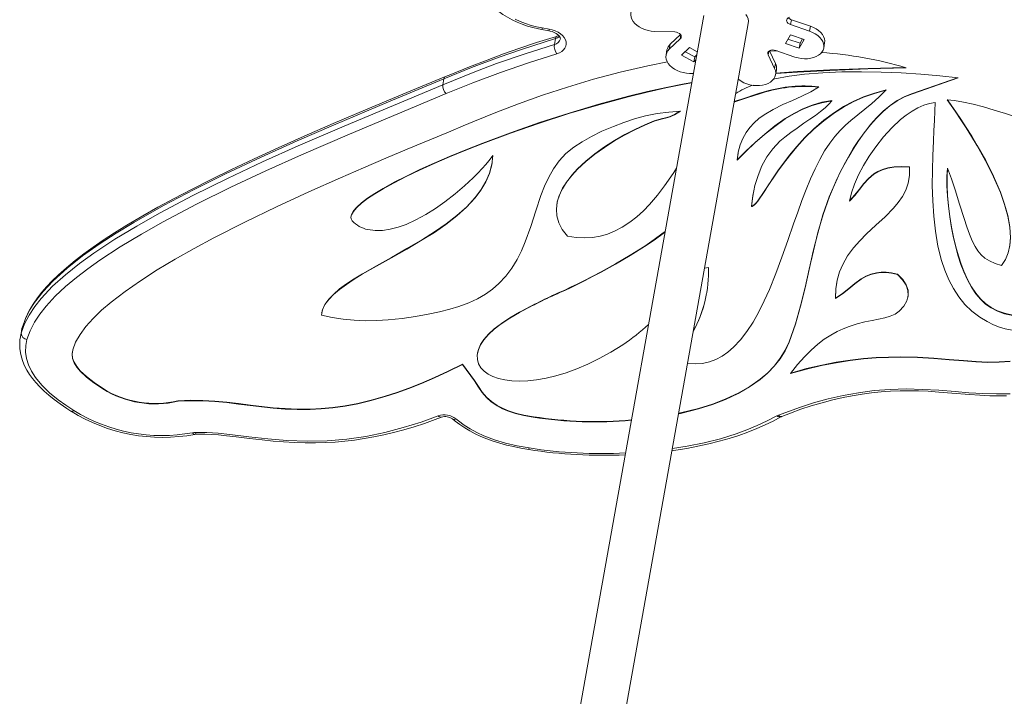
# Model space of a CAD drawing. Units: millimetres. Extents: x 2676 to 22902, y 5680 to 20068.
# Drawn here: x 12086 to 12819, y 19002 to 19506 of the extents above; entities that cross this region are included whole.
import ezdxf

# ---------------------------------------------------------------- set-up
doc = ezdxf.new("R2010")
doc.units = ezdxf.units.MM
doc.layers.add('TIPTAP', color=6, linetype='Continuous')
doc.layers.add('TIPTAP_DIM', color=9, linetype='Continuous')

# ---------------------------------------------------------------- blocks, each defined once
blk = doc.blocks.new('NW201 F_front')
at = {"layer": 'TIPTAP', "linetype": 'Continuous', "lineweight": 15}
for p, q in [((98.55, 3863.84), (-15.53, 3225.42)), ((163.87, 3860.73), (163.21, 3857.03)), ((163.87, 3860.73), (178.1, 3855.84)), ((-21.98, 3853.36), (-16.77, 3852.46)), ((-21.8, 3854.59), (-16.58, 3853.69)), ((17.65, 3219.5), (131.72, 3857.91)), ((76.9, 3851.59), (61.84, 3852.06)), ((163.21, 3857.03), (177.44, 3852.15)), ((178.1, 3855.84), (177.44, 3852.15)), ((-12.75, 3842.24), (-11.96, 3846.67)), ((72.9, 3838.82), (81.1, 3846.56)), ((73.56, 3842.51), (81.18, 3849.71)), ((81.56, 3849.14), (81.1, 3846.56)), ((159.38, 3842.95), (163.1, 3849.48)), ((161.25, 3846.23), (170.29, 3843.13)), ((163.1, 3849.48), (173.35, 3845.96)), ((173.35, 3845.96), (169.63, 3839.43)), ((170.29, 3843.13), (172.14, 3846.38)), ((71.11, 3838.17), (70.45, 3834.47)), ((73.56, 3842.51), (72.9, 3838.82)), ((82.09, 3834.32), (87.99, 3839.9)), ((84.82, 3836.91), (91.91, 3833.13)), ((87.99, 3839.9), (93.72, 3836.85)), ((146.95, 3837.11), (146.51, 3834.6)), ((147.52, 3837.54), (152, 3828.17)), ((153.16, 3837.5), (147.6, 3837.39)), ((166.48, 3832.93), (152.25, 3837.81)), ((169.63, 3839.43), (159.38, 3842.95)), ((170.29, 3843.13), (169.63, 3839.43)), ((187.91, 3839.69), (188.57, 3843.38)), ((91.25, 3829.44), (82.09, 3834.32)), ((91.91, 3833.13), (91.25, 3829.44)), ((92.63, 3830.75), (91.25, 3829.44)), ((91.91, 3833.13), (93.29, 3834.44)), ((146.51, 3834.6), (151.34, 3824.47)), ((152, 3828.17), (151.34, 3824.47)), ((152.07, 3819.68), (152.73, 3823.38)), ((181.1, 3822.7), (186.22, 3822.38)), ((-95.77, 3812.3), (-94.98, 3816.73)), ((254.02, 3805.51), (288.19, 3817.43)), ((254.07, 3805.81), (287.58, 3817.5)), ((144.53, 3807.21), (144.47, 3806.91)), ((184.16, 3810.85), (184.11, 3810.56)), ((234.34, 3808.46), (234.29, 3808.16)), ((193.91, 3800.56), (193.86, 3800.26)), ((254.07, 3805.81), (254.02, 3805.51)), ((61.65, 3785.36), (61.6, 3785.07)), ((123.5, 3756.36), (123.45, 3756.06)), ((124.2, 3761.39), (123.5, 3756.36)), ((251.88, 3751.1), (251.83, 3750.81)), ((197.9, 3742.59), (197.84, 3742.29)), ((251.33, 3741.69), (251.4, 3742.06)), ((-10.73, 3724.06), (-10.8, 3723.69)), ((134.15, 3721.9), (134.1, 3721.61)), ((-164.11, 3714.79), (-164.18, 3714.42)), ((102.03, 3676.26), (99.15, 3675.61)), ((242.99, 3671.24), (242.94, 3670.95)), ((292.3, 3673.39), (292.24, 3673.09)), ((-8.55, 3657.82), (-8.6, 3657.52)), ((196.68, 3653.47), (196.62, 3653.17)), ((250.71, 3654.2), (250.77, 3654.57)), ((-186.08, 3642.57), (-186.15, 3642.2)), ((-38.65, 3642.87), (-38.7, 3642.58)), ((-409.84, 3627.4), (-409.05, 3631.84)), ((-409.05, 3631.84), (-409.6, 3628.97)), ((-409.05, 3631.84), (-408.95, 3632.23)), ((-409.75, 3628.81), (-410.54, 3624.38)), ((-410.5, 3624.38), (-410.49, 3624.55)), ((-409.6, 3628.97), (-409.63, 3628.79)), ((162.15, 3620.96), (162.1, 3620.66)), ((-69.96, 3612.61), (-70.03, 3612.24)), ((-81.22, 3604.31), (-81.27, 3604.02)), ((-81.27, 3604.02), (-72.17, 3591.73)), ((-81.22, 3604.31), (-72.12, 3592.03)), ((-72.12, 3592.03), (-72.17, 3591.73)), ((-348.96, 3586.04), (-349.01, 3585.75)), ((-293.11, 3576.92), (-293.16, 3576.62)), ((-28.39, 3565.07), (-28.44, 3564.78))]:
    blk.add_line(p, q, dxfattribs=at)
at = {"layer": 'TIPTAP', "linetype": 'Continuous', "lineweight": 15, "flags": 128}
for points in [[(-41.86, 3861.03), (-38.1, 3859.32), (-34.19, 3857.81), (-30.14, 3856.51), (-26, 3855.44), (-21.8, 3854.59)], [(-70.82, 3901.31), (-70.98, 3900.47), (-71.24, 3897.54), (-71.19, 3894.59), (-70.82, 3891.63), (-70.14, 3888.66), (-69.16, 3885.72), (-67.87, 3882.8), (-66.29, 3879.93), (-64.41, 3877.12), (-62.24, 3874.4), (-59.81, 3871.77), (-57.13, 3869.26), (-54.2, 3866.88), (-51.06, 3864.64), (-47.72, 3862.55), (-44.2, 3860.64), (-40.52, 3858.9), (-36.71, 3857.34), (-32.78, 3855.98), (-28.75, 3854.82), (-24.65, 3853.86), (-21.98, 3853.36)], [(61.84, 3852.06), (59.44, 3852.26), (57.06, 3852.69), (54.75, 3853.36), (52.56, 3854.24), (50.54, 3855.31), (48.74, 3856.56), (47.2, 3857.95), (45.95, 3859.45), (45.01, 3861.03), (44.42, 3862.65), (44.18, 3864.28), (44.29, 3865.88), (44.77, 3867.42), (45.59, 3868.86), (46.73, 3870.16), (48.18, 3871.31), (49.89, 3872.26), (51.84, 3873.01), (53.98, 3873.54), (56.25, 3873.83), (58.61, 3873.88)], [(162.4, 3862.49), (161.44, 3862.06), (160.73, 3861.43), (160.34, 3860.68), (160.29, 3859.84), (160.59, 3859), (161.21, 3858.21), (162.11, 3857.54), (163.21, 3857.03)], [(-16.77, 3852.46), (-15.92, 3852.29), (-14.29, 3851.83), (-12.78, 3851.23), (-11.44, 3850.51), (-10.32, 3849.72), (-9.45, 3848.92), (-8.84, 3848.16), (-8.47, 3847.5), (-8.3, 3846.97), (-8.27, 3846.57), (-8.3, 3846.41)], [(-16.58, 3853.69), (-14.26, 3853.16), (-12.05, 3852.38), (-10.01, 3851.39), (-8.19, 3850.19), (-6.64, 3848.84), (-5.42, 3847.36), (-4.54, 3845.8), (-4.04, 3844.2), (-3.93, 3842.6), (-4.22, 3841.05), (-4.88, 3839.59), (-5.92, 3838.27), (-7.29, 3837.11), (-8.96, 3836.16), (-10.89, 3835.43)], [(81.1, 3846.56), (81.62, 3847.27), (81.81, 3848.08), (81.65, 3848.93), (81.15, 3849.75), (80.36, 3850.48), (79.33, 3851.05), (78.15, 3851.43), (76.9, 3851.59)], [(177.44, 3852.15), (179.62, 3851.27), (181.64, 3850.19), (183.44, 3848.95), (184.99, 3847.56), (186.24, 3846.06), (187.18, 3844.48), (187.77, 3842.85), (188.01, 3841.22), (187.89, 3839.62), (187.42, 3838.09), (186.6, 3836.65), (185.46, 3835.35), (184.01, 3834.2), (182.29, 3833.24), (180.35, 3832.49), (178.21, 3831.97), (175.94, 3831.68), (173.57, 3831.63), (171.17, 3831.82), (168.79, 3832.26), (166.48, 3832.93)], [(178.1, 3855.84), (180.28, 3854.96), (182.3, 3853.89), (184.1, 3852.64), (185.65, 3851.25), (186.9, 3849.75), (187.84, 3848.17), (188.43, 3846.55), (188.67, 3844.92), (188.57, 3843.38)], [(-11.96, 3846.67), (-20.45, 3844.08), (-37.23, 3838.64), (-53.74, 3832.87), (-74.57, 3825.03), (-94.98, 3816.73)], [(-10.85, 3848.33), (-13.66, 3847.5), (-26, 3843.65), (-38.56, 3839.47), (-50.53, 3835.25), (-62.82, 3830.69), (-75.86, 3825.63), (-89.94, 3819.96), (-93.82, 3818.36)], [(-9.45, 3848.92), (-9.75, 3848.75), (-10.87, 3848.34)], [(-95.77, 3812.3), (-87.89, 3815.57), (-71.95, 3821.92), (-55.74, 3828), (-34.49, 3835.38), (-12.75, 3842.24)], [(90.86, 3820.8), (90.37, 3820.76), (88.01, 3820.72), (85.61, 3820.91), (83.23, 3821.35), (80.92, 3822.01), (78.73, 3822.89), (76.71, 3823.97), (74.91, 3825.21), (73.37, 3826.6), (72.11, 3828.1), (71.18, 3829.68), (70.59, 3831.31), (70.34, 3832.94), (70.46, 3834.54), (70.94, 3836.08), (71.75, 3837.51), (72.9, 3838.82)], [(152.25, 3837.81), (151.03, 3838.1), (149.79, 3838.17), (148.62, 3837.99), (147.61, 3837.6), (146.85, 3837.01), (146.39, 3836.27), (146.28, 3835.45), (146.51, 3834.6)], [(-10.89, 3835.43), (-32.13, 3828.73), (-52.93, 3821.52), (-73.37, 3813.81), (-93.4, 3805.67)], [(71.54, 3829.32), (56.88, 3826.43), (36.37, 3821.69), (16.39, 3816.38), (-2.95, 3810.6), (-21.56, 3804.47), (-39.36, 3798.1), (-56.26, 3791.61), (-72.17, 3785.1)], [(151.34, 3824.47), (151.93, 3822.85), (152.17, 3821.22), (152.06, 3819.62), (151.58, 3818.08), (150.77, 3816.65), (149.62, 3815.34), (148.17, 3814.2), (146.46, 3813.24), (144.51, 3812.49), (142.37, 3811.96), (140.1, 3811.67), (137.74, 3811.62), (135.34, 3811.82), (132.96, 3812.26), (130.64, 3812.92), (128.46, 3813.8), (126.44, 3814.87), (124.64, 3816.12), (124.3, 3816.39)], [(288.19, 3817.43), (274.51, 3818.88), (260.25, 3820.11), (245.62, 3821.08), (230.8, 3821.72), (215.99, 3821.99), (201.38, 3821.84), (187.17, 3821.22), (173.54, 3820.08), (162.19, 3818.61), (151.58, 3816.66), (150.36, 3816.35)], [(152.24, 3820.66), (168.44, 3821.77), (192.48, 3822.99), (220.89, 3824.07), (249.21, 3824.95)], [(152.3, 3820.95), (168.49, 3822.06), (192.53, 3823.28), (220.94, 3824.36), (248.22, 3825.21)], [(-94.98, 3816.73), (-136.2, 3799.56), (-177.3, 3782.27), (-204.42, 3770.45), (-231.24, 3758.34), (-257.65, 3745.88), (-281.03, 3734.3), (-303.9, 3722.27), (-326.08, 3709.71), (-339.2, 3701.75), (-351.94, 3693.49), (-364.13, 3684.86), (-375.59, 3675.79), (-386.14, 3666.22), (-393.51, 3658.44), (-399.94, 3650.25), (-403.69, 3644.34), (-406.77, 3638.19), (-409.05, 3631.84)], [(-93.92, 3818.44), (-125.6, 3805.22), (-153.38, 3793.62), (-177.59, 3783.34), (-199.05, 3774.01), (-218.5, 3765.33), (-236.43, 3757.1), (-253.15, 3749.2), (-268.86, 3741.54), (-283.04, 3734.39), (-296.05, 3727.58), (-308.12, 3721.03), (-319.4, 3714.65), (-331.13, 3707.72), (-340.47, 3701.94), (-348.8, 3696.54), (-356.36, 3691.37), (-363.28, 3686.35), (-369.67, 3681.42), (-376.22, 3676.02), (-382.23, 3670.67), (-386.85, 3666.22), (-390.95, 3661.93), (-394.58, 3657.76), (-397.79, 3653.69), (-400.61, 3649.7), (-402.83, 3646.14), (-404.67, 3642.72), (-406.34, 3639.08), (-406.41, 3638.9)], [(-409.84, 3627.4), (-407.37, 3634.2), (-403.99, 3640.75), (-399.85, 3647.05), (-395.1, 3653.08), (-386.52, 3662.22), (-376.95, 3670.87), (-366.6, 3679.09), (-355.7, 3686.94), (-340.06, 3697.25), (-323.77, 3707.1), (-306.99, 3716.58), (-281.96, 3729.81), (-256.3, 3742.52), (-230.14, 3754.79), (-203.61, 3766.72), (-169.42, 3781.54), (-132.63, 3796.95), (-95.77, 3812.3)], [(-163.31, 3711.03), (-164.04, 3712.34), (-164.24, 3713.8), (-163.92, 3715.4), (-162.49, 3718.03), (-159.99, 3720.94), (-156.46, 3724.1), (-151.96, 3727.49), (-146.55, 3731.07), (-140.29, 3734.84), (-132.16, 3739.33), (-123.06, 3743.99), (-113.09, 3748.78), (-102.32, 3753.68), (-90.85, 3758.63), (-78.75, 3763.61), (-66.1, 3768.59), (-45.38, 3776.29), (-23.86, 3783.76), (-1.85, 3790.86), (20.33, 3797.44), (42.34, 3803.39), (56.51, 3806.87), (70.38, 3809.99), (83.86, 3812.69), (89.59, 3813.68)], [(-164.06, 3714.74), (-163.87, 3715.69), (-162.44, 3718.33), (-159.94, 3721.24), (-156.41, 3724.4), (-151.91, 3727.78), (-146.5, 3731.37), (-140.24, 3735.14), (-132.1, 3739.63), (-123.01, 3744.29), (-113.04, 3749.08), (-102.27, 3753.97), (-90.79, 3758.93), (-78.69, 3763.91), (-66.05, 3768.88), (-45.33, 3776.59), (-23.8, 3784.06), (-1.79, 3791.15), (20.38, 3797.74), (42.39, 3803.69), (56.56, 3807.17), (70.43, 3810.28), (83.91, 3812.99), (89.64, 3813.98)], [(121.29, 3799.55), (121.74, 3799.67), (126.17, 3801.02), (130.7, 3802.52), (135.45, 3804.11), (140.08, 3805.62), (144.47, 3806.91)], [(121.35, 3799.84), (121.79, 3799.96), (126.22, 3801.32), (130.76, 3802.81), (135.51, 3804.41), (140.14, 3805.92), (144.53, 3807.21)], [(184.11, 3810.56), (178.28, 3806.97), (171.72, 3803.75), (164.69, 3800.67), (157.46, 3797.48), (150.29, 3793.96), (143.44, 3789.88), (139.66, 3787.12), (136.14, 3784.03), (132.93, 3780.57), (130.08, 3776.7), (127.66, 3772.36), (125.71, 3767.5), (124.29, 3762.09), (123.45, 3756.06)], [(134.1, 3721.61), (134.69, 3721.75), (135.33, 3722.09), (136.44, 3722.99), (137.54, 3724.16), (138.74, 3725.65), (140.32, 3727.82), (142.06, 3730.37), (143.98, 3733.27), (146.89, 3737.72), (150.16, 3742.65), (153.8, 3747.98), (157.84, 3753.6), (162.3, 3759.43), (167.82, 3766.09), (173.91, 3772.74), (180.61, 3779.27), (187.95, 3785.54), (195.94, 3791.42), (202.7, 3795.67), (209.91, 3799.54), (217.56, 3802.95), (225.68, 3805.85), (234.29, 3808.16)], [(134.15, 3721.9), (134.75, 3722.04), (135.39, 3722.38), (136.49, 3723.28), (137.59, 3724.45), (138.79, 3725.95), (140.37, 3728.11), (142.12, 3730.66), (144.03, 3733.56), (146.94, 3738.01), (150.21, 3742.95), (153.85, 3748.27), (157.9, 3753.9), (162.36, 3759.73), (167.87, 3766.38), (173.97, 3773.04), (180.67, 3779.57), (188, 3785.84), (195.99, 3791.71), (202.76, 3795.97), (209.96, 3799.83), (217.61, 3803.25), (225.74, 3806.14), (234.34, 3808.46)], [(234.29, 3808.16), (229.05, 3802.94), (223.8, 3798.33), (218.58, 3794.07), (213.38, 3789.94), (208.22, 3785.68), (204.21, 3782.08), (200.23, 3778.14), (196.31, 3773.74), (192.43, 3768.75), (188.62, 3763.06)], [(-93.4, 3805.67), (-129.45, 3790.61), (-165.47, 3775.53), (-201.17, 3760.13), (-227.61, 3748.23), (-253.69, 3735.99), (-279.27, 3723.33), (-304.21, 3710.14), (-320.42, 3701), (-336.18, 3691.5), (-351.32, 3681.58), (-360.23, 3675.28), (-368.82, 3668.74), (-376.95, 3661.94), (-384.51, 3654.83), (-391.38, 3647.39), (-395.97, 3641.57), (-399.97, 3635.5), (-403.24, 3629.17), (-405.63, 3622.62)], [(123.45, 3756.06), (129.92, 3762.5), (136.72, 3768.96), (143.87, 3775.29), (151.38, 3781.3), (159.25, 3786.81), (165.69, 3790.67), (172.37, 3794.04), (179.29, 3796.81), (186.45, 3798.92), (193.86, 3800.26)], [(123.5, 3756.36), (129.97, 3762.79), (136.77, 3769.26), (143.93, 3775.59), (151.43, 3781.59), (159.3, 3787.1), (165.75, 3790.97), (172.43, 3794.33), (179.34, 3797.11), (186.51, 3799.21), (193.91, 3800.56)], [(193.86, 3800.26), (191.76, 3797.81), (188.93, 3795.17), (185.52, 3792.39), (181.67, 3789.51), (177.52, 3786.56), (173.22, 3783.58), (168.16, 3780.07), (163.32, 3776.64), (158.94, 3773.32), (155.26, 3770.2)], [(197.84, 3742.29), (200.27, 3747.22), (203.09, 3752.63), (206.29, 3758.41), (209.88, 3764.4), (213.82, 3770.49), (218.13, 3776.53), (222.77, 3782.4), (227.33, 3787.51), (232.15, 3792.25), (237.24, 3796.53), (242.59, 3800.23), (248.19, 3803.26), (254.02, 3805.51)], [(197.9, 3742.59), (200.32, 3747.51), (203.14, 3752.93), (206.35, 3758.7), (209.93, 3764.7), (213.88, 3770.79), (218.18, 3776.83), (222.83, 3782.7), (227.38, 3787.8), (232.21, 3792.55), (237.3, 3796.82), (242.64, 3800.52), (248.24, 3803.55), (254.07, 3805.81)], [(374.78, 3769.94), (370.86, 3772.05), (365.92, 3774.43), (360.11, 3777.02), (353.59, 3779.74), (346.49, 3782.55), (338.96, 3785.37), (331.16, 3788.14), (323.23, 3790.8), (314.95, 3793.41), (306.86, 3795.76), (299.13, 3797.78), (291.94, 3799.39), (285.45, 3800.53), (279.83, 3801.13)], [(279.83, 3801.13), (282.92, 3796.8), (286.38, 3791.82), (290.12, 3786.27), (294.06, 3780.21), (298.12, 3773.72), (302.22, 3766.87), (308.52, 3755.56), (314.39, 3743.83), (319.5, 3731.96), (322.63, 3723.14), (325.02, 3714.51), (326.53, 3706.21), (327.02, 3698.34), (326.6, 3692.55), (325.4, 3687.16), (323.37, 3682.23), (320.42, 3677.82)], [(280.11, 3801.1), (282.97, 3797.1), (286.43, 3792.12), (290.17, 3786.57), (294.11, 3780.51), (298.17, 3774.02), (302.27, 3767.17), (308.58, 3755.86), (314.44, 3744.13), (319.55, 3732.26), (322.68, 3723.43), (325.07, 3714.81), (326.58, 3706.5), (327.07, 3698.64), (326.65, 3692.85), (326.36, 3691.53)], [(81.18, 3792.56), (72.41, 3791.97), (63.74, 3790.77), (55.22, 3789.02), (46.92, 3786.81), (38.9, 3784.21), (31.23, 3781.31), (22.72, 3777.6), (14.89, 3773.7), (7.85, 3769.73), (1.68, 3765.84)], [(61.6, 3785.07), (64.99, 3786.07), (67.72, 3786.82), (69.94, 3787.4), (71.8, 3787.91), (73.48, 3788.45), (75.08, 3789.09), (76.8, 3789.93), (78.79, 3791.06), (81.18, 3792.56)], [(61.65, 3785.36), (65.04, 3786.37), (67.77, 3787.11), (69.99, 3787.7), (71.85, 3788.21), (73.53, 3788.74), (75.13, 3789.38), (76.86, 3790.22), (78.84, 3791.35), (80.71, 3792.53)], [(270.87, 3799.06), (266.66, 3798.35), (262.39, 3797.01), (258.07, 3795.08), (253.75, 3792.62), (249.45, 3789.68), (245.19, 3786.3), (238.67, 3780.24), (232.45, 3773.44), (226.63, 3766.09), (221.88, 3759.23), (217.61, 3752.23), (213.91, 3745.23), (210.86, 3738.37), (208.53, 3731.8), (207, 3725.65)], [(304.27, 3639.25), (298.36, 3643.66), (293.12, 3648.71), (288.51, 3654.33), (284.5, 3660.47), (281.05, 3667.08), (278.12, 3674.1), (275.66, 3681.47), (273.01, 3692.09), (271.1, 3703.14), (269.82, 3714.46), (269.09, 3725.92), (268.8, 3737.38), (268.86, 3748.68), (269.16, 3759.69), (269.61, 3770.27), (270, 3778.18), (270.37, 3785.66), (270.68, 3792.64), (270.87, 3799.06)], [(-72.17, 3785.1), (-80.58, 3781.58), (-89.89, 3777.72), (-100, 3773.53), (-110.85, 3769.03), (-122.34, 3764.24), (-138.21, 3757.57), (-154.86, 3750.48), (-172.08, 3743.01), (-195.73, 3732.49), (-219.63, 3721.47), (-243.32, 3710.05), (-266.36, 3698.33), (-281.13, 3690.4), (-295.26, 3682.42), (-308.64, 3674.4), (-321.12, 3666.4), (-332.56, 3658.42), (-342.84, 3650.51), (-350.01, 3644.35), (-356.31, 3638.27), (-361.67, 3632.28), (-366.04, 3626.39), (-369.35, 3620.61), (-371.52, 3614.96)], [(-3.07, 3699.55), (-6.88, 3704.51), (-9.44, 3709.54), (-10.86, 3714.61), (-11.22, 3719.7), (-10.58, 3724.79), (-9.04, 3729.86), (-6.68, 3734.87), (-3.58, 3739.82), (0.18, 3744.66), (4.51, 3749.39), (10.62, 3755.1), (17.34, 3760.55), (24.52, 3765.68), (31.99, 3770.45), (39.59, 3774.83), (47.16, 3778.75), (54.56, 3782.18), (61.6, 3785.07)], [(-10.66, 3724.01), (-10.53, 3725.09), (-8.99, 3730.15), (-6.63, 3735.17), (-3.53, 3740.11), (0.23, 3744.96), (4.57, 3749.69), (10.67, 3755.4), (17.39, 3760.84), (24.57, 3765.98), (32.04, 3770.75), (39.64, 3775.12), (47.22, 3779.04), (54.61, 3782.47), (61.65, 3785.36)], [(155.26, 3770.2), (150.05, 3764.66), (145.62, 3758.51), (141.93, 3751.86), (138.96, 3744.82), (136.61, 3737.18), (135, 3729.4), (134.1, 3721.61)], [(1.68, 3765.84), (-4.18, 3761.05), (-9.16, 3755.67), (-13.37, 3749.77), (-16.96, 3743.45), (-20.05, 3736.76), (-22.76, 3729.79), (-26.58, 3718.44), (-30.29, 3706.86), (-34.4, 3695.36), (-37.26, 3688.62), (-40.55, 3682.06), (-44.37, 3675.77), (-48.84, 3669.8), (-54.06, 3664.21), (-58.76, 3660.13), (-64.05, 3656.35), (-69.97, 3652.92), (-76.57, 3649.85), (-83.92, 3647.18)], [(188.62, 3763.06), (184.97, 3756.72), (181.49, 3749.77), (178.13, 3742.29), (174.88, 3734.35), (171.71, 3726.03), (168.58, 3717.42), (165.47, 3708.61), (161.17, 3696.28), (156.79, 3683.92), (152.23, 3671.73), (147.45, 3659.92), (143.62, 3651.35), (139.58, 3643.22), (135.3, 3635.61), (130.75, 3628.61), (125.89, 3622.31), (120.69, 3616.81), (116.56, 3613.26), (112.2, 3610.25), (107.61, 3607.82), (102.77, 3606), (97.67, 3604.83), (92.3, 3604.36), (86.64, 3604.61), (86.47, 3604.64)], [(-186.32, 3640.8), (-185.48, 3644.73), (-183.61, 3648.59), (-180.81, 3652.4), (-177.16, 3656.17), (-172.75, 3659.92), (-167.67, 3663.66), (-162, 3667.42), (-155.83, 3671.2), (-145.33, 3677.25), (-134.16, 3683.48), (-122.64, 3689.94), (-111.12, 3696.71), (-102.12, 3702.39), (-93.51, 3708.34), (-85.45, 3714.6), (-78.12, 3721.19), (-71.7, 3728.14), (-67.4, 3733.89), (-63.84, 3739.9), (-61.12, 3746.19), (-59.31, 3752.77), (-58.5, 3759.67)], [(-58.5, 3759.67), (-59.71, 3757.86), (-61.48, 3755.59), (-63.75, 3752.9), (-66.5, 3749.86), (-69.68, 3746.54), (-73.26, 3742.99), (-79.61, 3737.09), (-86.71, 3731.03), (-94.41, 3725.03), (-101.35, 3720.15), (-108.52, 3715.63), (-115.85, 3711.63), (-123.25, 3708.29), (-129.15, 3706.19), (-134.99, 3704.69), (-140.73, 3703.85), (-146.31, 3703.75), (-151.68, 3704.48)], [(-185.97, 3642.51), (-185.42, 3645.03), (-183.56, 3648.89), (-180.75, 3652.7), (-177.1, 3656.46), (-172.7, 3660.21), (-167.61, 3663.96), (-161.94, 3667.71), (-155.77, 3671.5), (-145.28, 3677.55), (-134.11, 3683.77), (-122.59, 3690.24), (-111.06, 3697.01), (-102.07, 3702.69), (-93.45, 3708.64), (-85.4, 3714.89), (-78.07, 3721.48), (-71.65, 3728.44), (-67.34, 3734.18), (-63.79, 3740.19), (-61.07, 3746.48), (-59.26, 3753.07), (-59.17, 3753.83)], [(78.26, 3750.28), (78.18, 3750.17), (76.17, 3747.03), (73.92, 3743.62), (69.36, 3737.02), (64.08, 3730.05), (58.06, 3723.04), (53.54, 3718.4), (48.66, 3714), (43.44, 3709.93), (37.87, 3706.3), (31.95, 3703.22), (26.74, 3701.14), (21.28, 3699.56), (15.57, 3698.56), (9.61, 3698.18), (3.39, 3698.49), (-3.07, 3699.55)], [(251.83, 3750.81), (251.74, 3744.68), (250.76, 3739.07), (248.98, 3733.9), (246.52, 3729.1), (243.48, 3724.6), (239.95, 3720.33), (233.67, 3713.92), (226.85, 3707.64), (219.88, 3701.22), (214.8, 3696.15), (210.02, 3690.73), (205.72, 3684.86), (202.06, 3678.42), (199.75, 3672.88), (198.02, 3666.86), (196.95, 3660.31), (196.62, 3653.17)], [(207, 3725.65), (211.06, 3729.93), (214.57, 3734.24), (217.87, 3738.4), (221.31, 3742.26), (225.23, 3745.62), (228.22, 3747.47), (231.66, 3749), (235.65, 3750.14), (240.27, 3750.85), (245.63, 3751.09), (251.83, 3750.81)], [(207.06, 3725.95), (211.11, 3730.22), (214.62, 3734.53), (217.92, 3738.7), (221.36, 3742.55), (225.28, 3745.91), (228.28, 3747.77), (231.71, 3749.29), (235.7, 3750.43), (240.32, 3751.15), (245.69, 3751.39), (251.88, 3751.1)], [(251.88, 3751.1), (251.79, 3744.98), (251.28, 3742.04)], [(280.21, 3750.05), (279.75, 3743.89), (279.72, 3737.01), (280.08, 3729.59), (280.79, 3721.8), (281.83, 3713.82), (283.16, 3705.82), (284.64, 3698.42), (286.32, 3691.3), (288.17, 3684.6), (290.15, 3678.49), (292.24, 3673.09)], [(280.23, 3749.98), (279.8, 3744.18), (279.77, 3737.3), (280.13, 3729.88), (280.84, 3722.1), (281.88, 3714.12), (283.21, 3706.12), (284.69, 3698.71), (286.37, 3691.59), (288.22, 3684.9), (290.2, 3678.78), (292.3, 3673.39)], [(292.45, 3712.59), (289.03, 3723.4), (285.83, 3734.15), (283.19, 3742.31), (280.21, 3750.05)], [(162.1, 3620.66), (166.8, 3634), (170.68, 3647.46), (174, 3661.03), (177.07, 3674.68), (180.15, 3688.38), (183.46, 3701.87), (187.34, 3715.37), (192.04, 3728.85), (197.84, 3742.29)], [(162.15, 3620.96), (166.86, 3634.29), (170.73, 3647.76), (174.06, 3661.33), (177.12, 3674.97), (180.2, 3688.68), (183.52, 3702.17), (187.39, 3715.66), (192.1, 3729.14), (197.9, 3742.59)], [(135.37, 3731.27), (135.05, 3729.69), (134.15, 3721.9)], [(320.42, 3677.82), (315.59, 3679.29), (311.5, 3681.08), (308.06, 3683.2), (305.17, 3685.68), (302.72, 3688.52), (300.62, 3691.75), (298.46, 3696.06), (296.48, 3700.96), (294.53, 3706.46), (292.45, 3712.59)], [(-8.6, 3657.52), (-5.06, 3659.14), (-0.75, 3661.17), (4.22, 3663.57), (9.76, 3666.33), (15.78, 3669.41), (22.17, 3672.78), (32.75, 3678.62), (43.66, 3685.02), (54.51, 3691.88), (61.57, 3696.68), (68.32, 3701.6), (69.76, 3702.74)], [(-8.55, 3657.82), (-5, 3659.44), (-0.7, 3661.47), (4.27, 3663.87), (9.82, 3666.62), (15.83, 3669.7), (22.23, 3673.08), (32.81, 3678.91), (43.71, 3685.31), (54.56, 3692.17), (61.62, 3696.97), (68.38, 3701.9), (69.82, 3703.04)], [(196.62, 3653.17), (201.84, 3656.48), (206.58, 3660.22), (211.15, 3664.01), (215.88, 3667.5), (219.29, 3669.47), (223, 3671.02), (227.13, 3672.06), (230.56, 3672.43), (234.3, 3672.4), (238.42, 3671.92), (242.94, 3670.95)], [(196.68, 3653.47), (201.9, 3656.77), (206.63, 3660.51), (211.2, 3664.31), (215.93, 3667.79), (219.34, 3669.76), (223.06, 3671.32), (227.19, 3672.35), (230.61, 3672.72), (234.36, 3672.69), (238.47, 3672.21), (242.99, 3671.24)], [(242.94, 3670.95), (246.72, 3666.99), (249.28, 3663.04), (250.65, 3659.13), (250.85, 3655.26), (249.84, 3651.3), (247.6, 3647.44), (244.16, 3643.72)], [(242.99, 3671.24), (246.77, 3667.29), (249.34, 3663.34), (250.71, 3659.42), (250.91, 3655.56), (250.65, 3654.56)], [(292.24, 3673.09), (295.08, 3666.93), (298.06, 3661.47), (301.24, 3656.68), (304.7, 3652.54), (308.49, 3649.01), (312.7, 3646.06), (317.38, 3643.67), (322.61, 3641.8), (328.75, 3640.38), (335.65, 3639.47), (343.38, 3639.04), (352.02, 3639.05), (361.65, 3639.47), (372.35, 3640.27)], [(292.3, 3673.39), (295.14, 3667.23), (298.11, 3661.77), (301.29, 3656.98), (304.75, 3652.84), (308.54, 3649.3), (312.75, 3646.36), (317.43, 3643.97), (322.66, 3642.1), (328.8, 3640.68), (335.7, 3639.77), (343.43, 3639.33), (352.07, 3639.35), (361.7, 3639.77), (372.41, 3640.57)], [(197.68, 3664.73), (197, 3660.61), (196.68, 3653.47)], [(-83.92, 3647.18), (-90.51, 3645.23), (-98.19, 3643.25), (-106.8, 3641.34), (-116.18, 3639.62), (-126.15, 3638.19), (-136.54, 3637.15), (-144.91, 3636.69), (-153.35, 3636.58), (-161.8, 3636.89), (-170.16, 3637.66), (-178.36, 3638.95), (-186.32, 3640.8)], [(38.25, 3618.68), (29.4, 3613.19), (20.72, 3608.38), (12.25, 3604.24), (4.01, 3600.73), (-3.96, 3597.84), (-11.62, 3595.53), (-18.96, 3593.78), (-25.94, 3592.57), (-32.53, 3591.86), (-38.69, 3591.64), (-44.4, 3591.87), (-49.62, 3592.53), (-54.33, 3593.6), (-58.49, 3595.05), (-62.08, 3596.85), (-65.05, 3598.98), (-67.52, 3601.59), (-69.22, 3604.51), (-70.12, 3607.71), (-70.18, 3611.16), (-69.36, 3614.83), (-67.73, 3618.5), (-65.24, 3622.31), (-61.85, 3626.24), (-57.54, 3630.26), (-52.26, 3634.34), (-45.99, 3638.45), (-38.7, 3642.58)], [(-69.88, 3612.56), (-69.31, 3615.12), (-67.68, 3618.79), (-65.19, 3622.6), (-61.8, 3626.53), (-57.48, 3630.55), (-52.21, 3634.63), (-45.94, 3638.75), (-38.65, 3642.87)], [(244.16, 3643.72), (241.05, 3641.5), (237.44, 3639.88), (233.36, 3638.67), (228.83, 3637.68), (223.89, 3636.74), (218.56, 3635.66), (212.87, 3634.27), (206.85, 3632.37), (202.43, 3630.63), (197.87, 3628.49), (193.18, 3625.88), (188.37, 3622.74), (183.45, 3619), (178.53, 3614.69), (173.52, 3609.69), (168.43, 3603.92), (163.27, 3597.34)], [(371.77, 3630.99), (365.69, 3631.76), (360.2, 3632.03), (355.2, 3631.91), (350.6, 3631.52), (346.3, 3630.96), (342.21, 3630.37), (338.24, 3629.86), (334.3, 3629.53), (330.71, 3629.5), (326.99, 3629.8), (323.09, 3630.52), (318.94, 3631.74), (314.46, 3633.54), (309.59, 3636.02), (304.27, 3639.25)], [(-409.03, 3632.02), (-409.35, 3630.8), (-409.69, 3628.99)], [(163.27, 3597.34), (175.07, 3600.59), (186.37, 3603.23), (197.19, 3605.33), (207.55, 3606.93), (217.47, 3608.08), (226.97, 3608.84), (236.07, 3609.26), (244.79, 3609.38), (257.77, 3609.1), (269.93, 3608.41), (281.34, 3607.51), (292.09, 3606.6), (301.34, 3605.92), (310.15, 3605.55), (318.59, 3605.62), (326.7, 3606.28)], [(163.32, 3597.64), (175.12, 3600.88), (186.42, 3603.53), (197.24, 3605.62), (207.6, 3607.22), (217.52, 3608.38), (227.02, 3609.14), (236.13, 3609.55), (244.85, 3609.67), (257.82, 3609.39), (269.98, 3608.7), (281.4, 3607.8), (292.14, 3606.89), (301.39, 3606.22), (310.21, 3605.84), (318.64, 3605.91), (326.76, 3606.58)], [(-410.49, 3624.55), (-410.84, 3622.36), (-411.04, 3619.15), (-410.93, 3615.98), (-410.51, 3612.77), (-409.78, 3609.53), (-408.75, 3606.28), (-407.4, 3603.03), (-405.74, 3599.81), (-403.78, 3596.62), (-401.53, 3593.51), (-399.02, 3590.47), (-396.13, 3587.35), (-392.9, 3584.23), (-389.29, 3581.08), (-385.29, 3577.88), (-380.82, 3574.59), (-375.85, 3571.18), (-372.83, 3569.19)], [(-410.49, 3624.55), (-410.47, 3624.75), (-409.84, 3627.4)], [(-405.63, 3622.62), (-406.53, 3618.01), (-406.66, 3613.27), (-406, 3608.49), (-404.52, 3603.71), (-402.29, 3598.98), (-399.36, 3594.38), (-394.51, 3588.52), (-388.75, 3582.95), (-382.33, 3577.72), (-376.67, 3573.64), (-370.76, 3569.72)], [(79.8, 3567.34), (81.14, 3567.59), (94.63, 3570.94), (104.99, 3574.21), (114.85, 3578), (124.13, 3582.35), (132.73, 3587.27), (140.57, 3592.79), (146.12, 3597.56), (151.09, 3602.72), (155.45, 3608.29), (159.13, 3614.26), (162.1, 3620.66)], [(79.85, 3567.63), (81.19, 3567.88), (94.69, 3571.24), (105.04, 3574.5), (114.9, 3578.29), (124.18, 3582.64), (132.79, 3587.57), (140.62, 3593.09), (146.17, 3597.86), (151.15, 3603.02), (155.5, 3608.58), (159.18, 3614.56), (162.15, 3620.96)], [(154.16, 3566.32), (169.82, 3571.99), (180.34, 3575.32), (191.19, 3578.3), (202.35, 3580.88), (213.79, 3582.98), (225.48, 3584.53), (237.41, 3585.48), (249.34, 3585.75), (261.42, 3585.46), (273.57, 3584.75), (285.73, 3583.79), (296, 3582.97), (306.34, 3582.35), (316.62, 3582.06), (326.77, 3582.22)], [(156.62, 3565.36), (163.09, 3567.83), (170.95, 3570.61), (178.56, 3573.08), (186.77, 3575.5), (194.74, 3577.59), (202.5, 3579.38), (209.22, 3580.72), (216.5, 3581.94), (223.63, 3582.9), (230.72, 3583.63), (237.77, 3584.14), (244.76, 3584.42), (251.66, 3584.47), (258.45, 3584.33), (265.63, 3584), (273.76, 3583.47), (283.41, 3582.7), (296.5, 3581.63), (304.29, 3581.1), (311.57, 3580.77), (318.13, 3580.64), (324.18, 3580.7)], [(-371.52, 3614.96), (-372.02, 3611.71), (-371.67, 3608.5), (-370.52, 3605.3), (-368.59, 3602.11), (-365.93, 3598.9), (-361.39, 3594.64), (-355.72, 3590.27), (-349.01, 3585.75)], [(-371.67, 3613.92), (-371.97, 3612), (-371.62, 3608.79), (-370.47, 3605.6), (-368.54, 3602.41), (-365.88, 3599.2), (-361.33, 3594.94), (-355.67, 3590.57), (-348.96, 3586.04)], [(-293.16, 3576.62), (-283.72, 3577.04), (-274.58, 3576.94), (-265.64, 3576.41), (-256.82, 3575.57), (-248.05, 3574.55), (-239.24, 3573.44), (-230.82, 3572.42), (-222.23, 3571.52), (-213.39, 3570.84), (-204.23, 3570.47), (-194.69, 3570.51), (-186.39, 3570.91), (-177.74, 3571.72), (-168.7, 3572.99), (-159.21, 3574.76), (-149.26, 3577.11), (-138.79, 3580.07), (-130.17, 3582.86), (-121.19, 3586.1), (-111.83, 3589.81), (-102.07, 3594.02), (-91.89, 3598.74), (-81.27, 3604.02)], [(-293.11, 3576.92), (-283.67, 3577.34), (-274.52, 3577.23), (-265.58, 3576.7), (-256.77, 3575.87), (-248, 3574.84), (-239.19, 3573.73), (-230.77, 3572.71), (-222.18, 3571.82), (-213.33, 3571.14), (-204.18, 3570.77), (-194.64, 3570.8), (-186.34, 3571.21), (-177.69, 3572.02), (-168.64, 3573.28), (-159.16, 3575.06), (-149.21, 3577.4), (-138.73, 3580.36), (-130.12, 3583.16), (-121.14, 3586.4), (-111.78, 3590.11), (-102.02, 3594.31), (-91.84, 3599.04), (-81.22, 3604.31)], [(-72.17, 3591.73), (-69.35, 3587.21), (-66.46, 3583.1), (-63.32, 3579.41), (-59.72, 3576.1), (-55.45, 3573.15), (-51.5, 3571.09), (-46.93, 3569.22), (-41.62, 3567.56), (-35.49, 3566.08), (-28.44, 3564.78)], [(-72.12, 3592.03), (-69.29, 3587.5), (-66.41, 3583.4), (-63.27, 3579.7), (-59.66, 3576.39), (-55.4, 3573.45), (-51.45, 3571.38), (-46.87, 3569.52), (-41.57, 3567.85), (-35.44, 3566.37), (-28.39, 3565.07)], [(-370.76, 3569.72), (-371.36, 3569.34), (-371.9, 3569.13), (-372.38, 3569.07), (-372.77, 3569.18), (-372.81, 3569.21)], [(-280.22, 3553.4), (-271.7, 3553.38), (-263.08, 3552.84), (-254.45, 3551.96), (-240.3, 3550.24), (-226.14, 3548.59), (-212, 3547.38), (-196.96, 3546.88), (-182.04, 3547.24), (-167.4, 3548.45), (-153.19, 3550.48), (-139.04, 3553.38), (-125.34, 3556.97), (-112.07, 3561.14), (-99.26, 3565.79)], [(-279.38, 3552.08), (-277.67, 3552.14), (-273.08, 3552.13), (-268.23, 3551.94), (-262.9, 3551.56), (-256.92, 3550.98), (-249.71, 3550.16), (-239.82, 3548.92), (-230.3, 3547.77), (-222.29, 3546.92), (-214.52, 3546.28), (-206.35, 3545.81), (-198.37, 3545.58), (-190.66, 3545.57), (-183.19, 3545.79), (-175.98, 3546.22), (-168.88, 3546.85), (-161.69, 3547.71), (-154.44, 3548.79), (-147.14, 3550.09), (-139.84, 3551.61), (-132.54, 3553.35), (-124.93, 3555.37), (-117.27, 3557.64), (-109.51, 3560.17), (-101.61, 3562.97), (-96.8, 3564.82)], [(74.88, 3539.81), (77.64, 3540.18), (86.05, 3541.54), (94.25, 3543.09), (102.23, 3544.84), (109.98, 3546.78), (117.45, 3548.9), (124.58, 3551.18), (131.43, 3553.62), (137.99, 3556.23), (144.24, 3558.99), (150.2, 3561.9), (155.85, 3564.96), (156.12, 3565.12)], [(75.15, 3541.31), (86.21, 3543.08), (98.78, 3545.64), (111.01, 3548.74), (122.8, 3552.38), (130.76, 3555.27), (138.44, 3558.45), (145.88, 3561.96), (152.98, 3565.76)], [(156.12, 3565.11), (156.4, 3565.25), (156.63, 3565.35)], [(-88.63, 3563.44), (-86.71, 3561.83), (-83.17, 3559.19), (-79.52, 3556.77), (-75.75, 3554.56), (-71.74, 3552.46), (-67.48, 3550.49), (-62.99, 3548.64), (-58.29, 3546.94), (-53.41, 3545.39), (-48.37, 3544.01), (-43.22, 3542.8), (-37.63, 3541.67), (-31.74, 3540.62)], [(-86.12, 3563.55), (-84.16, 3561.96), (-79.95, 3558.89), (-75.41, 3556.04), (-70.44, 3553.36), (-65.21, 3550.95), (-57.31, 3547.96), (-49.11, 3545.5), (-40.41, 3543.46), (-31.61, 3541.85)], [(-282.29, 3553.16), (-281.89, 3552.6), (-281.47, 3552.2), (-281.06, 3551.98), (-280.68, 3551.95), (-280.65, 3551.95)], [(-280.65, 3551.95), (-280.14, 3552.03), (-279.38, 3552.1)], [(-280.22, 3553.4), (-280.02, 3552.81), (-279.8, 3552.39), (-279.57, 3552.15), (-279.38, 3552.1)]]:
    blk.add_lwpolyline(points, dxfattribs=at)
at = {"layer": 'TIPTAP', "linetype": 'Continuous', "lineweight": 15}
for centre, radius, start, end in [((123.24, 3859.23), 8.58, 351.15036, 37.95977), ((165.37, 3865.54), 5.04, 222.03445, 252.72637), ((-0.26, 3850.66), 21.89, 169.66536, 172.93339), ((4.76, 3849.8), 21.69, 169.64961, 172.94915), ((-13.78, 3847.83), 5.68, 280.4914, 345.37862), ((-10.04, 3846.61), 1.92, 115.90759, 178.26969), ((-13.87, 3853.79), 7.37, 285.04438, 312.1967), ((-3.34, 3841.15), 9.47, 173.4091, 217.18518), ((78.76, 3836.72), 7.78, 131.88899, 169.25252), ((165.32, 3541.19), 295.9, 73.5288, 85.95084), ((144.99, 3824.65), 7.85, 350.67892, 26.65555), ((-92.96, 3816.6), 2.02, 116.13608, 176.2674), ((-87.56, 3811.5), 8.25, 174.41606, 224.9499), ((151.49, 3762.09), 52.43, 108.03174, 123.71753), ((173.62, 3707.29), 103.8, 84.19925, 106.30607), ((173.67, 3707.59), 103.8, 84.19883, 106.30649), ((-147.81, 3724.93), 20.82, 221.89045, 259.27669), ((7.99, 3673.23), 94.08, 331.55392, 1.84622), ((134.2, 3332.11), 355.37, 113.69347, 119.1132), ((134.27, 3332.38), 355.4, 113.69368, 119.11299), ((10.39, 3672.66), 91.61, 331.33036, 350.10676), ((-43.69, 3742.15), 148.18, 303.56991, 313.04154), ((-405.1, 3627.33), 4.74, 179.10791, 263.58476), ((-310.16, 3648.06), 73.43, 238.05788, 283.38344), ((-310.11, 3648.36), 73.43, 238.05787, 283.38344), ((-304.54, 3679.07), 129.35, 238.14876, 280.64169), ((-305.19, 3675.45), 124.41, 238.19229, 280.60488), ((-94.73, 3552.67), 13.88, 51.62963, 109.02148), ((-97.31, 3567.1), 2.35, 214.1187, 282.62378), ((-94.06, 3556.45), 8.8, 52.29972, 108.1638), ((17.79, 3861.57), 300.37, 261.14644, 275.1374), ((17.84, 3861.86), 300.37, 261.14644, 275.1374), ((157.33, 3558.11), 8.8, 111.10755, 119.61667), ((155.04, 3567.77), 2.88, 224.44446, 292.14628), ((156.11, 3567.65), 2.36, 214.4014, 282.7098), ((-87.5, 3565.36), 2.28, 239.11752, 307.24414), ((-279.79, 3540.45), 12.95, 91.91787, 101.15538), ((-23.5, 3540.34), 8.24, 169.4387, 178.13551), ((23.7, 3896.45), 360.09, 261.14344, 272.60932), ((22.22, 3884.12), 346.48, 261.06276, 272.99913)]:
    blk.add_arc(centre, radius, start, end, dxfattribs=at)

msp = doc.modelspace()

# ---------------------------------------------------------------- block references
at = {"layer": 'TIPTAP_DIM'}
msp.add_blockref('NW201 F_front', (12496.59, 15645.15), dxfattribs=at)

doc.saveas('drawing.dxf')
